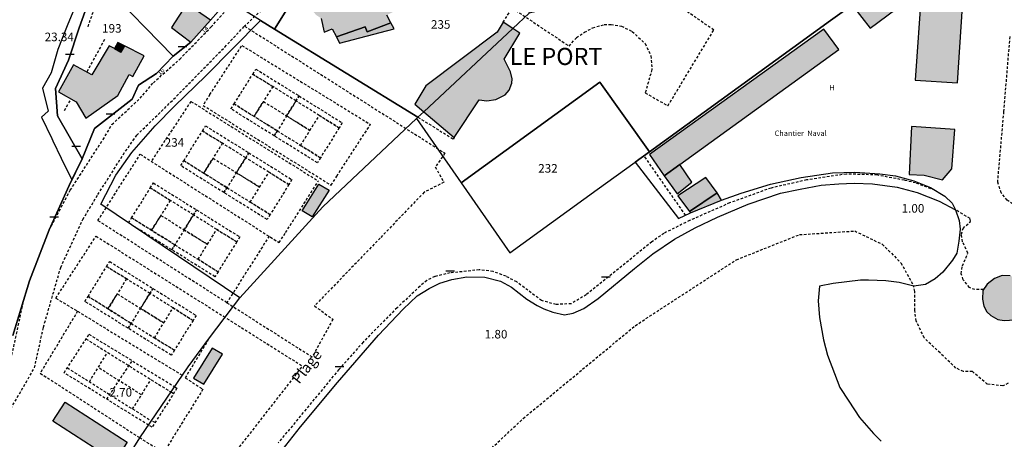
# Model space of a CAD drawing. Units: metres. Extents: x 1053059 to 1055972, y 6300944 to 6302528.
# Drawn here: x 1055281 to 1055511, y 6301666 to 6301764 of the extents above; entities that cross this region are included whole.
import ezdxf
from ezdxf.enums import TextEntityAlignment as Align

# ---------------------------------------------------------------- set-up
doc = ezdxf.new("R2010")
doc.units = ezdxf.units.M
doc.linetypes.add('TOPO1', pattern=[1, 0.6, -0.4])
doc.layers.get('0').update_dxf_attribs({"color": 255, "linetype": 'CONTINUOUS'})
for name, color, linetype in [('ig_cad_bati_dur', 152, 'CONTINUOUS'), ('ig_cad_bati_dur_hach', 24, 'CONTINUOUS'), ('ig_cad_bati_leger', 215, 'CONTINUOUS'), ('ig_cad_bati_leger_hach', 243, 'CONTINUOUS'), ('ig_cad_cote_alti', 37, 'CONTINUOUS'), ('ig_cad_detail_lineaire', 252, 'TOPO1'), ('ig_cad_divers_texte', 8, 'CONTINUOUS'), ('ig_cad_hydro', 140, 'CONTINUOUS'), ('ig_cad_lieudit', 7, 'ByLayer'), ('ig_cad_lieudit_texte', 210, 'CONTINUOUS'), ('ig_cad_mitoyennete', 230, 'CONTINUOUS'), ('ig_cad_nom_voie', 8, 'CONTINUOUS'), ('ig_cad_numero_voie', 40, 'CONTINUOUS'), ('ig_cad_parcel', 3, 'CONTINUOUS'), ('ig_cad_parcel_num', 3, 'CONTINUOUS')]:
    doc.layers.add(name, color=color, linetype=linetype)
doc.styles.add('Times New Roman', font='times.ttf')

# ---------------------------------------------------------------- blocks, each defined once
blk = doc.blocks.new('MUR_NON_MIT')
blk.add_line((-1, 0.5), (1, 0.5))

msp = doc.modelspace()

# ---------------------------------------------------------------- hatches: boundary and pattern name
at = {"layer": 'ig_cad_bati_dur_hach'}
for points in [[(1055389.03, 6301788.79), (1055388.03, 6301787.21), (1055386.02, 6301786.23), (1055384.85, 6301788.58), (1055382.99, 6301790.01), (1055349.45, 6301774.91), (1055350.27, 6301771.1), (1055349.34, 6301768.9), (1055349.23, 6301767.87), (1055349.69, 6301766.5), (1055350.43, 6301765.56), (1055351.7, 6301764.7), (1055352.38, 6301761.52), (1055354.26, 6301762.3), (1055355.22, 6301760.4), (1055361.91, 6301762.74), (1055362.43, 6301761.61), (1055367.92, 6301763.71), (1055366.98, 6301765.5), (1055372.39, 6301768.21), (1055387.65, 6301775.8), (1055389.51, 6301776.73), (1055390.37, 6301774.93), (1055395.59, 6301774.9), (1055398.44, 6301775.4), (1055396.85, 6301783.88)], [(1055508.15, 6301783.86), (1055500.97, 6301785.45), (1055492.35, 6301779.11), (1055491.81, 6301771.42), (1055490.31, 6301750.28), (1055500.21, 6301749.69), (1055501.6, 6301771.18), (1055500.98, 6301771.33), (1055501.08, 6301772.74), (1055502.35, 6301773.66), (1055499.75, 6301777.29)], [(1055325.82, 6301764.28), (1055320.27, 6301768.14), (1055316.71, 6301762.62), (1055321.25, 6301759.19)], [(1055375.6, 6301742.89), (1055396.41, 6301762.35), (1055394.13, 6301763.82), (1055392.75, 6301761.47), (1055376.1, 6301748.94), (1055373.5, 6301744.64)], [(1055375.6, 6301742.89), (1055382.75, 6301736.92), (1055388.57, 6301745.72), (1055390.36, 6301745.43), (1055392.42, 6301745.75), (1055394.59, 6301746.85), (1055395.58, 6301747.98), (1055396.2, 6301749.62), (1055396.25, 6301750.56), (1055395.88, 6301752.25), (1055394.4, 6301755.17), (1055398.06, 6301761.3), (1055396.41, 6301762.35)], [(1055431.78, 6301727.95), (1055435.4, 6301730.58), (1055472.5, 6301757.46), (1055469, 6301762.22), (1055428.34, 6301732.91)], [(1055305.77, 6301758.27), (1055304.88, 6301756.8), (1055303.38, 6301757.65), (1055302.17, 6301758.32), (1055298.13, 6301751.57), (1055293.88, 6301753.84), (1055290.32, 6301747.57), (1055294.44, 6301745.21), (1055296.72, 6301741.44), (1055304.16, 6301746.71), (1055306.81, 6301751.62), (1055307.71, 6301751.15), (1055310.32, 6301756.01)], [(1055499.59, 6301738.73), (1055489.51, 6301739.45), (1055488.92, 6301728.24), (1055492.44, 6301728.12), (1055496.76, 6301726.97), (1055498.93, 6301729.54)], [(1055444.14, 6301723.94), (1055441.48, 6301727.57), (1055434.94, 6301723.24), (1055437.64, 6301719.61)], [(1055347.19, 6301719.74), (1055351.13, 6301725.98), (1055353.53, 6301724.62), (1055349.54, 6301718.35)], [(1055541.82, 6301699.79), (1055541.59, 6301702.2), (1055540.18, 6301702.21), (1055539.97, 6301706.24), (1055539.76, 6301707.13), (1055539.01, 6301707.69), (1055538.03, 6301708.22), (1055536.9, 6301708.41), (1055534.36, 6301708.28), (1055529.1, 6301707.56), (1055521.73, 6301706.01), (1055514.77, 6301703.76), (1055512.53, 6301704.55), (1055510.65, 6301704.62), (1055508.86, 6301703.92), (1055507.16, 6301702.62), (1055506.12, 6301701.17), (1055506.06, 6301699.1), (1055506.34, 6301697.45), (1055507.09, 6301696.14), (1055508.01, 6301695.29), (1055509.68, 6301694.39), (1055511.09, 6301694.13), (1055513.62, 6301694.31), (1055516.92, 6301695.34), (1055524.49, 6301697.08), (1055533.13, 6301698.77)], [(1055289.05, 6301670.63), (1055291.9, 6301675.04), (1055306.35, 6301665.69), (1055303.49, 6301661.28)]]:
    msp.add_hatch(color=256, dxfattribs=at).paths.add_polyline_path(points)
at = {"layer": 'ig_cad_bati_leger_hach'}
for points in [[(1055492.35, 6301779.11), (1055475.97, 6301767.42), (1055479.83, 6301762.47), (1055491.81, 6301771.42)], [(1055355.22, 6301760.4), (1055355.96, 6301758.9), (1055368.7, 6301762.26), (1055367.92, 6301763.71), (1055362.43, 6301761.61), (1055361.91, 6301762.74)], [(1055305.77, 6301758.27), (1055304.19, 6301759.05), (1055303.38, 6301757.65), (1055304.88, 6301756.8)], [(1055431.78, 6301727.95), (1055434.75, 6301723.75), (1055438.18, 6301726.45), (1055435.4, 6301730.58)], [(1055445.16, 6301722.28), (1055444.14, 6301723.94), (1055437.64, 6301719.61), (1055437.91, 6301719.28)], [(1055328.63, 6301686.26), (1055326.24, 6301687.67), (1055321.89, 6301680.66), (1055324.26, 6301679.23)]]:
    msp.add_hatch(color=256, dxfattribs=at).paths.add_polyline_path(points)

# ---------------------------------------------------------------- linework, layer by layer
at = {"layer": 'ig_cad_bati_dur'}
for points in [[(1055508.15, 6301783.86), (1055500.97, 6301785.45), (1055492.35, 6301779.11), (1055491.81, 6301771.42), (1055490.31, 6301750.28), (1055500.21, 6301749.69), (1055501.6, 6301771.18), (1055500.98, 6301771.33), (1055501.08, 6301772.74), (1055502.35, 6301773.66), (1055499.75, 6301777.29)], [(1055325.82, 6301764.28), (1055320.27, 6301768.14), (1055316.71, 6301762.62), (1055321.25, 6301759.19)], [(1055375.6, 6301742.89), (1055396.41, 6301762.35), (1055394.13, 6301763.82), (1055392.75, 6301761.47), (1055376.1, 6301748.94), (1055373.5, 6301744.64)], [(1055375.6, 6301742.89), (1055382.75, 6301736.92), (1055388.57, 6301745.72), (1055390.36, 6301745.43), (1055392.42, 6301745.75), (1055394.59, 6301746.85), (1055395.58, 6301747.98), (1055396.2, 6301749.62), (1055396.25, 6301750.56), (1055395.88, 6301752.25), (1055394.4, 6301755.17), (1055398.06, 6301761.3), (1055396.41, 6301762.35)], [(1055431.78, 6301727.95), (1055435.4, 6301730.58), (1055472.5, 6301757.46), (1055469, 6301762.22), (1055428.34, 6301732.91)], [(1055305.77, 6301758.27), (1055304.88, 6301756.8), (1055303.38, 6301757.65), (1055302.17, 6301758.32), (1055298.13, 6301751.57), (1055293.88, 6301753.84), (1055290.32, 6301747.57), (1055294.44, 6301745.21), (1055296.72, 6301741.44), (1055304.16, 6301746.71), (1055306.81, 6301751.62), (1055307.71, 6301751.15), (1055310.32, 6301756.01)], [(1055499.59, 6301738.73), (1055489.51, 6301739.45), (1055488.92, 6301728.24), (1055492.44, 6301728.12), (1055496.76, 6301726.97), (1055498.93, 6301729.54)], [(1055444.14, 6301723.94), (1055441.48, 6301727.57), (1055434.94, 6301723.24), (1055437.64, 6301719.61)], [(1055347.19, 6301719.74), (1055351.13, 6301725.98), (1055353.53, 6301724.62), (1055349.54, 6301718.35)], [(1055289.05, 6301670.63), (1055291.9, 6301675.04), (1055306.35, 6301665.69), (1055303.49, 6301661.28)]]:
    msp.add_lwpolyline(points, close=True, dxfattribs=at)
for points in [[(1055351.7, 6301764.7), (1055352.38, 6301761.52), (1055354.26, 6301762.3), (1055355.22, 6301760.4), (1055361.91, 6301762.74), (1055362.43, 6301761.61), (1055367.92, 6301763.71), (1055366.98, 6301765.5)], [(1055512.53, 6301704.55), (1055510.65, 6301704.62), (1055508.86, 6301703.92), (1055507.16, 6301702.62), (1055506.12, 6301701.17), (1055506.06, 6301699.1), (1055506.34, 6301697.45), (1055507.09, 6301696.14), (1055508.01, 6301695.29), (1055509.68, 6301694.39), (1055511.09, 6301694.13), (1055513.62, 6301694.31)]]:
    msp.add_lwpolyline(points, dxfattribs=at)
at = {"layer": 'ig_cad_bati_leger'}
for points in [[(1055492.35, 6301779.11), (1055475.97, 6301767.42), (1055479.83, 6301762.47), (1055491.81, 6301771.42)], [(1055355.22, 6301760.4), (1055355.96, 6301758.9), (1055368.7, 6301762.26), (1055367.92, 6301763.71), (1055362.43, 6301761.61), (1055361.91, 6301762.74)], [(1055305.77, 6301758.27), (1055304.19, 6301759.05), (1055303.38, 6301757.65), (1055304.88, 6301756.8)], [(1055431.78, 6301727.95), (1055434.75, 6301723.75), (1055438.18, 6301726.45), (1055435.4, 6301730.58)], [(1055445.16, 6301722.28), (1055444.14, 6301723.94), (1055437.64, 6301719.61), (1055437.91, 6301719.28)], [(1055328.63, 6301686.26), (1055326.24, 6301687.67), (1055321.89, 6301680.66), (1055324.26, 6301679.23)]]:
    msp.add_lwpolyline(points, close=True, dxfattribs=at)
at = {"layer": 'ig_cad_detail_lineaire'}
for points in [[(1055405.04, 6301811.5), (1055408.32, 6301815.59), (1055407.82, 6301817.3), (1055406.78, 6301817.77), (1055400.62, 6301814.04), (1055391.98, 6301804.41), (1055385.7, 6301797.38), (1055380.84, 6301793.71), (1055371.38, 6301790.82), (1055365.66, 6301788.81), (1055358.86, 6301785.78), (1055354.75, 6301783.09), (1055349.18, 6301777.48), (1055342.75, 6301771.46), (1055333.79, 6301762.91)], [(1055394.13, 6301763.82), (1055396.26, 6301767.16), (1055409.53, 6301758.26), (1055411.27, 6301760.22), (1055413.12, 6301761.47), (1055415.09, 6301762.51), (1055417.74, 6301763.29), (1055419.35, 6301763.28), (1055421.77, 6301762.92), (1055424.31, 6301761.64), (1055427.29, 6301758.85), (1055428.65, 6301755.97), (1055428.87, 6301752.75), (1055427.33, 6301747.33), (1055432.62, 6301744.29), (1055443.33, 6301761.99), (1055430.99, 6301770.54), (1055405.84, 6301787.04)], [(1055288.15, 6301715.3), (1055293.1, 6301724.58), (1055300.74, 6301736.4), (1055302.82, 6301739.93), (1055309.39, 6301746.06), (1055312.49, 6301749.68), (1055318.63, 6301755.19), (1055325.95, 6301762.71), (1055333.9, 6301771.48), (1055340, 6301778.36), (1055343.8, 6301782.21)], [(1055297.26, 6301762.78), (1055298.93, 6301767.73), (1055301.11, 6301772.78), (1055304.52, 6301779.95)], [(1055262.43, 6301557.56), (1055256.86, 6301564.61), (1055254.68, 6301567.54), (1055252.4, 6301576.15), (1055250.41, 6301585.93), (1055249.88, 6301592.94), (1055250.28, 6301600.17), (1055251.51, 6301609.78), (1055253.22, 6301619.03), (1055255.31, 6301626.46), (1055259.46, 6301636.64), (1055263.01, 6301644.49), (1055276.71, 6301669.21), (1055284.74, 6301683.09), (1055286.83, 6301692.56), (1055290.86, 6301706.54), (1055296.02, 6301717.75), (1055299.55, 6301723.56), (1055305.44, 6301732.86), (1055308.61, 6301737.42), (1055316.52, 6301745.12), (1055329.15, 6301758.03), (1055333.79, 6301762.91)], [(1055333.79, 6301762.91), (1055380.56, 6301733.21)], [(1055301.08, 6301759.79), (1055296.94, 6301752.21)], [(1055542.77, 6301717.09), (1055536.48, 6301719.1), (1055530.53, 6301719.02), (1055514.77, 6301720.28), (1055511.81, 6301722.21), (1055510.42, 6301723.97), (1055509.61, 6301726.43), (1055511.06, 6301742.94), (1055512.5, 6301760.53)], [(1055325.64, 6301746.9), (1055333.16, 6301758.39)], [(1055333.16, 6301758.39), (1055363.19, 6301739.94)], [(1055330.61, 6301743.57), (1055331.34, 6301744.73), (1055335.69, 6301751.71), (1055336.42, 6301752.88), (1055346.51, 6301746.59), (1055356.6, 6301740.3), (1055355.87, 6301739.14), (1055351.21, 6301742.04), (1055345.78, 6301745.43), (1055346.51, 6301746.59), (1055345.78, 6301745.43), (1055340.35, 6301748.81), (1055335.69, 6301751.71), (1055340.35, 6301748.81), (1055338.17, 6301745.32), (1055343.6, 6301741.93), (1055345.78, 6301745.43), (1055340.7, 6301737.27), (1055341.43, 6301738.44), (1055346.86, 6301735.05), (1055349.04, 6301738.54), (1055343.6, 6301741.93), (1055349.04, 6301738.54), (1055351.21, 6301742.04), (1055355.87, 6301739.14), (1055351.51, 6301732.14), (1055346.86, 6301735.05), (1055351.51, 6301732.14), (1055350.79, 6301730.98), (1055340.7, 6301737.27), (1055341.43, 6301738.44), (1055336, 6301741.83), (1055338.17, 6301745.32), (1055336, 6301741.83), (1055331.34, 6301744.73), (1055341.43, 6301738.44), (1055340.7, 6301737.27), (1055330.61, 6301743.57)], [(1055291.74, 6301743.22), (1055293.26, 6301745.89)], [(1055321.26, 6301745.34), (1055312, 6301731.32)], [(1055321.26, 6301745.34), (1055351, 6301726.72)], [(1055325.64, 6301746.9), (1055324.09, 6301744.4), (1055354, 6301725.75), (1055355.33, 6301727.88)], [(1055374.25, 6301741.62), (1055382.54, 6301736.53), (1055382.78, 6301736.91)], [(1055374.25, 6301741.62), (1055382.54, 6301736.53), (1055382.78, 6301736.91)], [(1055318.87, 6301730.31), (1055319.6, 6301731.47), (1055323.95, 6301738.45), (1055324.67, 6301739.61), (1055334.76, 6301733.33), (1055344.84, 6301727.04), (1055344.13, 6301725.87), (1055339.47, 6301728.78), (1055334.04, 6301732.16), (1055334.76, 6301733.33), (1055334.04, 6301732.16), (1055328.6, 6301735.55), (1055323.95, 6301738.45), (1055328.6, 6301735.55), (1055326.43, 6301732.06), (1055331.86, 6301728.67), (1055334.04, 6301732.16), (1055328.96, 6301724.01), (1055329.67, 6301725.17), (1055335.11, 6301721.79), (1055337.29, 6301725.28), (1055331.86, 6301728.67), (1055337.29, 6301725.28), (1055339.47, 6301728.78), (1055344.13, 6301725.87), (1055339.76, 6301718.88), (1055335.11, 6301721.79), (1055339.76, 6301718.88), (1055339.04, 6301717.72), (1055328.96, 6301724.01), (1055329.67, 6301725.17), (1055324.24, 6301728.56), (1055326.43, 6301732.06), (1055324.24, 6301728.56), (1055319.6, 6301731.47), (1055329.67, 6301725.17), (1055328.96, 6301724.01), (1055318.87, 6301730.31)], [(1055355.33, 6301727.88), (1055363.19, 6301739.94)], [(1055339.54, 6301713.85), (1055329.65, 6301698.29), (1055299.53, 6301717.47), (1055309.41, 6301732.97), (1055341.83, 6301712.34)], [(1055380.56, 6301733.21), (1055378.3, 6301730), (1055380.32, 6301726.43), (1055375.7, 6301724.09), (1055365.44, 6301713.39), (1055350.11, 6301697.53), (1055354.41, 6301694.41), (1055349.57, 6301685.62)], [(1055436.74, 6301718.72), (1055427.04, 6301732.63)], [(1055494.96, 6301724.58), (1055490.45, 6301726.27), (1055487.84, 6301726.89), (1055481.48, 6301728.13), (1055474.28, 6301728.36), (1055465.01, 6301726.97), (1055456.69, 6301725.09), (1055447.03, 6301721.6), (1055437.69, 6301717.5), (1055431.69, 6301714.49), (1055428.86, 6301712.51), (1055420.33, 6301705.56), (1055413.57, 6301700.16), (1055410.05, 6301698.06), (1055406.5, 6301697.86), (1055403.1, 6301698.79), (1055397.31, 6301703.16), (1055394.82, 6301704.46), (1055391.79, 6301705.59), (1055388.56, 6301705.98), (1055381.78, 6301705.23), (1055378.18, 6301704.42), (1055376.32, 6301703.51), (1055374.75, 6301702.14), (1055369.37, 6301697.1), (1055361.45, 6301689.07), (1055355.77, 6301682.65), (1055341.66, 6301665.57)], [(1055343.37, 6301714.67), (1055351, 6301726.72)], [(1055306.69, 6301716.94), (1055307.41, 6301718.11), (1055311.77, 6301725.1), (1055312.5, 6301726.26), (1055322.58, 6301719.97), (1055332.67, 6301713.67), (1055331.95, 6301712.51), (1055327.29, 6301715.41), (1055321.86, 6301718.8), (1055322.58, 6301719.97), (1055321.86, 6301718.8), (1055316.43, 6301722.19), (1055311.77, 6301725.1), (1055316.43, 6301722.19), (1055314.25, 6301718.7), (1055319.67, 6301715.31), (1055321.86, 6301718.8), (1055316.78, 6301710.66), (1055317.5, 6301711.82), (1055322.93, 6301708.43), (1055325.11, 6301711.93), (1055319.67, 6301715.31), (1055325.11, 6301711.93), (1055327.29, 6301715.41), (1055331.95, 6301712.51), (1055327.59, 6301705.53), (1055322.93, 6301708.43), (1055327.59, 6301705.53), (1055326.86, 6301704.37), (1055316.78, 6301710.66), (1055317.5, 6301711.82), (1055312.07, 6301715.21), (1055314.25, 6301718.7), (1055312.07, 6301715.21), (1055307.41, 6301718.11), (1055317.5, 6301711.82), (1055316.78, 6301710.66), (1055306.69, 6301716.94)], [(1055506.29, 6301701.4), (1055504.31, 6301701.35), (1055503.05, 6301701.82), (1055501.57, 6301703.66), (1055501.11, 6301705.06), (1055501.36, 6301706.89), (1055502.64, 6301709.89), (1055501.38, 6301712.55), (1055501.17, 6301714.29), (1055501.52, 6301715.66), (1055503.25, 6301717.26), (1055503.15, 6301717.95), (1055499.79, 6301719.96)], [(1055289.74, 6301699.36), (1055299.12, 6301713.84)], [(1055299.12, 6301713.84), (1055328.83, 6301695.13)], [(1055299.12, 6301713.84), (1055328.83, 6301695.13)], [(1055337.16, 6301523.21), (1055329.77, 6301534.23), (1055325.96, 6301544.85), (1055324.76, 6301560.51), (1055327.68, 6301575.55), (1055332.89, 6301592.07), (1055340.22, 6301607.01), (1055346.19, 6301617.12), (1055355.2, 6301628.18), (1055366.74, 6301640.19), (1055376.92, 6301650.62), (1055398.86, 6301671.26), (1055424.98, 6301692.92), (1055448.61, 6301708.34), (1055463.34, 6301714.19), (1055476.22, 6301715.05), (1055482.66, 6301711.95), (1055487.03, 6301707.6), (1055490.01, 6301702.12)], [(1055341.83, 6301712.34), (1055343.37, 6301714.67)], [(1055296.5, 6301698.6), (1055297.23, 6301699.77), (1055301.58, 6301706.75), (1055302.3, 6301707.91), (1055312.39, 6301701.62), (1055322.47, 6301695.32), (1055321.76, 6301694.16), (1055317.1, 6301697.07), (1055311.67, 6301700.46), (1055312.39, 6301701.62), (1055311.67, 6301700.46), (1055306.23, 6301703.85), (1055301.58, 6301706.75), (1055306.23, 6301703.85), (1055304.06, 6301700.35), (1055309.49, 6301696.96), (1055311.67, 6301700.46), (1055306.59, 6301692.31), (1055307.3, 6301693.47), (1055312.74, 6301690.08), (1055314.92, 6301693.58), (1055309.49, 6301696.96), (1055314.92, 6301693.58), (1055317.1, 6301697.07), (1055321.76, 6301694.16), (1055317.39, 6301687.18), (1055312.74, 6301690.08), (1055317.39, 6301687.18), (1055316.67, 6301686.02), (1055306.59, 6301692.31), (1055307.3, 6301693.47), (1055301.87, 6301696.86), (1055304.06, 6301700.35), (1055301.87, 6301696.86), (1055297.23, 6301699.77), (1055307.3, 6301693.47), (1055306.59, 6301692.31), (1055296.5, 6301698.6)], [(1055512.09, 6301679.45), (1055510.81, 6301678.88), (1055507.19, 6301679.25), (1055503.7, 6301682.18), (1055501.6, 6301682.2), (1055499.85, 6301683.02), (1055496.15, 6301686.55), (1055492.44, 6301690.07), (1055490.59, 6301694.04), (1055490.25, 6301696.49), (1055490.28, 6301700.93), (1055490.01, 6301702.12)], [(1055289.74, 6301699.36), (1055294.79, 6301696.28), (1055286.08, 6301681.8), (1055309.33, 6301666.71)], [(1055282.04, 6301698.37), (1055279.25, 6301685.32), (1055275.58, 6301678.62), (1055273.58, 6301676.27)], [(1055329.65, 6301698.29), (1055349.57, 6301685.62)], [(1055294.79, 6301696.28), (1055319.29, 6301681.32)], [(1055328.83, 6301695.13), (1055347.34, 6301683.45)], [(1055311.36, 6301669.67), (1055291.68, 6301681.91), (1055297.45, 6301690.9), (1055317.47, 6301678.66)], [(1055296.75, 6301689.83), (1055316.61, 6301677.4)], [(1055325.38, 6301689.76), (1055319.94, 6301680.77), (1055324.07, 6301678.08), (1055314.85, 6301663.19), (1055309.33, 6301666.71)], [(1055297.54, 6301679.81), (1055301.79, 6301686.67)], [(1055292.41, 6301683.06), (1055312.05, 6301670.68)], [(1055309.71, 6301676.79), (1055299.61, 6301683.13)], [(1055301.59, 6301675.74), (1055307.55, 6301684.73)], [(1055327.71, 6301658.29), (1055347.34, 6301683.45)], [(1055307.64, 6301673.46), (1055311.93, 6301680.33)], [(1055317.47, 6301678.66), (1055317.99, 6301678.3), (1055312.21, 6301669.19), (1055311.36, 6301669.67)], [(1055317.17, 6301677), (1055316.61, 6301677.4)], [(1055312.92, 6301670.32), (1055312.05, 6301670.68)]]:
    msp.add_lwpolyline(points, dxfattribs=at)
at = {"layer": 'ig_cad_hydro'}
msp.add_lwpolyline([(1055342.56, 6301663.81), (1055346.86, 6301669.28), (1055355.45, 6301679.66), (1055365.04, 6301690.68), (1055370.78, 6301696.74), (1055374.09, 6301699.87), (1055376.85, 6301701.63), (1055379.35, 6301702.83), (1055382.17, 6301703.7), (1055385.64, 6301704.3), (1055389.91, 6301704.23), (1055393.52, 6301703.31), (1055396.09, 6301701.93), (1055399.68, 6301699.1), (1055402.11, 6301697.64), (1055403.65, 6301696.88), (1055405.76, 6301696.11), (1055408.48, 6301695.49), (1055410.48, 6301695.85), (1055413.02, 6301696.92), (1055416.36, 6301699.26), (1055424.84, 6301706.27), (1055429.12, 6301709.72), (1055434.15, 6301713.12), (1055438.96, 6301715.81), (1055444.18, 6301718.27), (1055451.36, 6301721.32), (1055458.87, 6301723.86), (1055463.52, 6301724.81), (1055468.4, 6301725.72), (1055472.53, 6301726.08), (1055476.1, 6301726.2), (1055480.37, 6301726.04), (1055486.11, 6301725.29), (1055490.79, 6301724), (1055495.95, 6301722.01), (1055499.79, 6301719.96), (1055500.59, 6301717.52), (1055500.88, 6301715.46), (1055500.56, 6301712.63), (1055500.04, 6301709.87), (1055499.09, 6301708.23), (1055496.78, 6301705.44), (1055495.03, 6301703.87), (1055492.78, 6301702.51), (1055490.01, 6301702.12), (1055486.58, 6301703.02), (1055483.49, 6301703.41), (1055479.46, 6301703.53), (1055477.56, 6301703.55), (1055471.22, 6301702.78), (1055467.98, 6301702.17), (1055467.73, 6301698.74), (1055468.04, 6301694.85), (1055468.94, 6301689.58), (1055469.85, 6301686), (1055471.52, 6301681.71), (1055472.76, 6301678.46), (1055474.82, 6301675.25), (1055477.33, 6301671.48), (1055480.63, 6301667.76), (1055482.44, 6301665.93)], dxfattribs=at)
at = {"layer": 'ig_cad_lieudit'}
for points in [[(1055279.67, 6301690.59), (1055283.58, 6301703.41), (1055288.15, 6301715.3), (1055292.85, 6301725.69), (1055295.83, 6301731.94), (1055290.07, 6301741.97), (1055289.65, 6301748.34), (1055292.64, 6301754.93), (1055295.17, 6301762.55), (1055298.32, 6301771.5), (1055299.46, 6301774.07), (1055302.36, 6301780.28), (1055307.14, 6301789.23), (1055311.07, 6301796.37), (1055315.87, 6301805.24), (1055296, 6301816.62), (1055281.38, 6301818.01), (1055274.05, 6301817.05)], [(1055298.32, 6301771.5), (1055295.17, 6301762.55), (1055292.64, 6301754.93), (1055289.65, 6301748.34), (1055290.07, 6301741.97), (1055295.83, 6301731.94), (1055298.77, 6301739.03), (1055307.54, 6301745.81), (1055309.05, 6301749.1), (1055313.21, 6301751.85), (1055317.15, 6301755.89), (1055321.25, 6301759.19), (1055325.82, 6301764.28), (1055327.65, 6301766.33)], [(1055327.65, 6301766.33), (1055325.82, 6301764.28), (1055321.25, 6301759.19), (1055317.15, 6301755.89), (1055313.21, 6301751.85), (1055309.05, 6301749.1), (1055307.54, 6301745.81), (1055298.77, 6301739.03), (1055295.83, 6301731.94), (1055292.85, 6301725.69), (1055288.15, 6301715.3), (1055283.58, 6301703.41), (1055279.67, 6301690.59)]]:
    msp.add_lwpolyline(points, dxfattribs=at)
at = {"layer": 'ig_cad_parcel'}
for points in [[(1055529.64, 6301800.29), (1055510.91, 6301812), (1055503.77, 6301816.47), (1055491.18, 6301796.48), (1055477.24, 6301794.86), (1055456.04, 6301807.84), (1055460.12, 6301814.33), (1055454.83, 6301817.56), (1055448.21, 6301806.95), (1055438.2, 6301790.72), (1055426.84, 6301772.33), (1055400.26, 6301765.96), (1055396.41, 6301762.35), (1055375.6, 6301742.89), (1055374.25, 6301741.62), (1055373.96, 6301741.31), (1055384.38, 6301726.3), (1055416.72, 6301749.85), (1055428.31, 6301733.57), (1055470.6, 6301764.24), (1055501.04, 6301786.11), (1055540.8, 6301777.05)], [(1055501.04, 6301786.11), (1055470.6, 6301764.24), (1055428.31, 6301733.57), (1055424.94, 6301731.12), (1055435.09, 6301717.93), (1055437.91, 6301719.28), (1055445.16, 6301722.28), (1055449.74, 6301723.92), (1055456.57, 6301725.98), (1055463.75, 6301727.54), (1055471.08, 6301728.63), (1055476.24, 6301728.78), (1055482.1, 6301728.37), (1055485.74, 6301727.93), (1055490.01, 6301726.78), (1055493.93, 6301725.21), (1055497.3, 6301723.17), (1055499.02, 6301721.51), (1055499.79, 6301719.96), (1055500.59, 6301717.52), (1055500.88, 6301715.46), (1055500.56, 6301712.63), (1055500.04, 6301709.87), (1055499.09, 6301708.23), (1055496.78, 6301705.44), (1055495.03, 6301703.87), (1055492.78, 6301702.51), (1055490.01, 6301702.12), (1055486.58, 6301703.02), (1055483.49, 6301703.41), (1055479.46, 6301703.53), (1055477.56, 6301703.55), (1055471.22, 6301702.78), (1055467.98, 6301702.17), (1055467.73, 6301698.74), (1055468.04, 6301694.85), (1055468.94, 6301689.58), (1055469.85, 6301686), (1055471.52, 6301681.71), (1055472.76, 6301678.46), (1055474.82, 6301675.25), (1055477.33, 6301671.48), (1055480.63, 6301667.76), (1055482.44, 6301665.93)], [(1055348.85, 6301775.19), (1055340.79, 6301762.17), (1055337.48, 6301764.2), (1055329.92, 6301768.96)], [(1055294.47, 6301768.08), (1055292.38, 6301763.01), (1055290.17, 6301757.46), (1055288.64, 6301752.01), (1055286.64, 6301748.43), (1055287.93, 6301743.01), (1055286.41, 6301741.63), (1055288.77, 6301736.67), (1055289.01, 6301736.13), (1055290.99, 6301732.08), (1055293.45, 6301726.96), (1055295.83, 6301731.94), (1055290.07, 6301741.97), (1055289.65, 6301748.34), (1055292.64, 6301754.93), (1055295.17, 6301762.55), (1055298.32, 6301771.5)], [(1055294.47, 6301768.08), (1055292.38, 6301763.01), (1055290.17, 6301757.46), (1055288.64, 6301752.01), (1055286.64, 6301748.43), (1055287.93, 6301743.01), (1055286.41, 6301741.63), (1055288.77, 6301736.67), (1055289.01, 6301736.13), (1055290.99, 6301732.08), (1055293.45, 6301726.96), (1055292.85, 6301725.69), (1055288.15, 6301715.3), (1055283.58, 6301703.41), (1055279.67, 6301690.59)], [(1055299.78, 6301651.39), (1055309.33, 6301666.71), (1055320.64, 6301683.31), (1055325.6, 6301690.05), (1055332.71, 6301699.44), (1055300.25, 6301721.29), (1055303.76, 6301728.05), (1055307.5, 6301733.42), (1055312.91, 6301739.64), (1055317.45, 6301744.21), (1055324.75, 6301751.29), (1055337.48, 6301764.2), (1055329.92, 6301768.96)], [(1055327.65, 6301766.33), (1055325.82, 6301764.28), (1055321.25, 6301759.19), (1055317.15, 6301755.89), (1055313.21, 6301751.85), (1055309.05, 6301749.1), (1055307.54, 6301745.81), (1055298.77, 6301739.03), (1055295.83, 6301731.94), (1055293.45, 6301726.96), (1055292.85, 6301725.69), (1055288.15, 6301715.3), (1055283.58, 6301703.41), (1055279.67, 6301690.59)]]:
    msp.add_lwpolyline(points, dxfattribs=at)
for points in [[(1055317.15, 6301755.89), (1055321.25, 6301759.19), (1055325.82, 6301764.28), (1055327.65, 6301766.33), (1055329.92, 6301768.96), (1055333.93, 6301773.63), (1055337.29, 6301778.21), (1055329.69, 6301791.02), (1055326.07, 6301788.98), (1055325.03, 6301790.51), (1055323.51, 6301792.75), (1055315.34, 6301791.96), (1055315.01, 6301792.84), (1055313.51, 6301796.73), (1055311.07, 6301796.37), (1055307.14, 6301789.23), (1055302.36, 6301780.28), (1055299.46, 6301774.07), (1055300.98, 6301772.51)], [(1055400.26, 6301765.96), (1055396.41, 6301762.35), (1055375.6, 6301742.89), (1055374.25, 6301741.62), (1055340.79, 6301762.17), (1055348.85, 6301775.19), (1055371.38, 6301790.82), (1055382.05, 6301793.26), (1055387.47, 6301789.78), (1055389.03, 6301788.79), (1055396.85, 6301783.88), (1055398.44, 6301775.4)], [(1055317.15, 6301755.89), (1055313.21, 6301751.85), (1055309.05, 6301749.1), (1055307.54, 6301745.81), (1055298.77, 6301739.03), (1055295.83, 6301731.94), (1055290.07, 6301741.97), (1055289.65, 6301748.34), (1055292.64, 6301754.93), (1055295.17, 6301762.55), (1055298.32, 6301771.5), (1055299.46, 6301774.07), (1055300.98, 6301772.51)], [(1055374.25, 6301741.62), (1055373.96, 6301741.31), (1055352.04, 6301720.7), (1055332.71, 6301699.44), (1055300.25, 6301721.29), (1055303.76, 6301728.05), (1055307.5, 6301733.42), (1055312.91, 6301739.64), (1055317.45, 6301744.21), (1055324.75, 6301751.29), (1055337.48, 6301764.2), (1055340.79, 6301762.17)], [(1055424.94, 6301731.12), (1055428.31, 6301733.57), (1055416.72, 6301749.85), (1055384.38, 6301726.3), (1055395.73, 6301709.94), (1055416.13, 6301724.74)]]:
    msp.add_lwpolyline(points, close=True, dxfattribs=at)

# ---------------------------------------------------------------- block references
at = {"layer": 'ig_cad_mitoyennete'}
for p in [(1055319.3, 6301757.65), (1055292.96, 6301755.89), (1055302.46, 6301741.89), (1055294.45, 6301734.34), (1055289.32, 6301717.87), (1055381.78, 6301705.23), (1055418.13, 6301703.8), (1055355.97, 6301682.86)]:
    msp.add_blockref('MUR_NON_MIT', p, dxfattribs=at)

# ---------------------------------------------------------------- texts
at = {"layer": 'ig_cad_cote_alti', "style": 'Times New Roman'}
for s, p in [('23.34', (1055287.11, 6301758.77)), ('1.00', (1055487.18, 6301718.71)), ('1.80', (1055389.85, 6301689.31)), ('2.70', (1055302.22, 6301675.73))]:
    msp.add_text(s, height=2, dxfattribs=at).set_placement(p, align=Align.BOTTOM_LEFT)
at = {"layer": 'ig_cad_divers_texte', "style": 'Times New Roman'}
for s, p in [('H', (1055470.3, 6301747.51)), ('Chantier  Naval', (1055457.54, 6301736.87))]:
    msp.add_text(s, height=1.25, dxfattribs=at).set_placement(p, align=Align.BOTTOM_LEFT)
at = {"layer": 'ig_cad_lieudit_texte', "style": 'Times New Roman'}
msp.add_text('LE PORT', height=4, dxfattribs=at).set_placement((1055395.69, 6301752.58), align=Align.BOTTOM_LEFT)
at = {"layer": 'ig_cad_nom_voie', "style": 'Times New Roman'}
msp.add_text('Plage', height=2.5, rotation=51.7, dxfattribs=at).set_placement((1055347.13, 6301678.65), align=Align.BOTTOM_LEFT)
at = {"layer": 'ig_cad_numero_voie', "style": 'Times New Roman'}
for s, rotation, p in [('14', 48.3, (1055324.65, 6301760.84)), ('16', 44.9, (1055314.28, 6301751.07))]:
    msp.add_text(s, height=1.1, rotation=rotation, dxfattribs=at).set_placement(p, align=Align.BOTTOM_LEFT)
at = {"layer": 'ig_cad_parcel_num', "style": 'Times New Roman'}
for s, p in [('193', (1055300.52, 6301760.76)), ('235', (1055377.3, 6301761.68)), ('234', (1055315.14, 6301734.11)), ('232', (1055402.34, 6301728.06))]:
    msp.add_text(s, height=2, dxfattribs=at).set_placement(p, align=Align.BOTTOM_LEFT)

doc.saveas('drawing.dxf')
